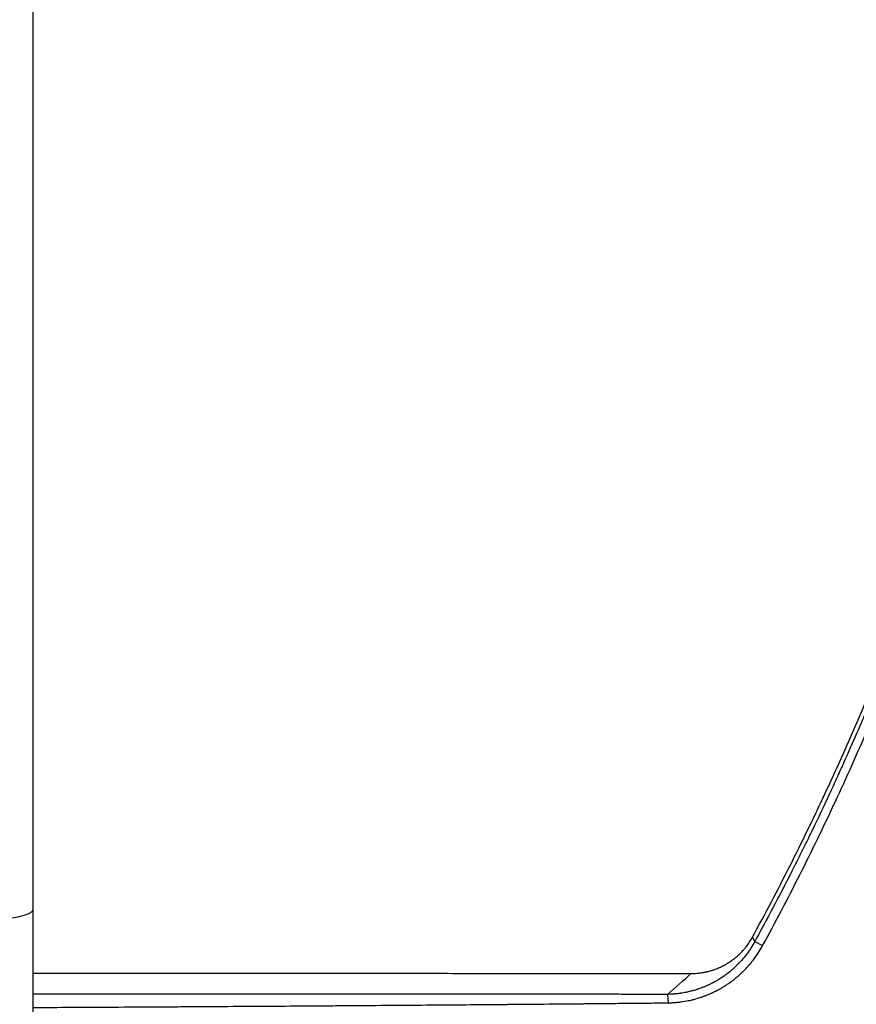
# Model space of a CAD drawing. Units: millimetres. Extents: x -8120 to 4289, y -3944 to 6722.
# Drawn here: x -3082 to -2773, y -1559 to -1196 of the extents above; entities that cross this region are included whole.
import ezdxf

# ---------------------------------------------------------------- set-up
doc = ezdxf.new("R2010")
doc.units = ezdxf.units.MM
doc.header["$LTSCALE"] = 20
doc.layers.add('2d', color=230, linetype='Continuous')

msp = doc.modelspace()

# ---------------------------------------------------------------- linework, layer by layer
at = {"layer": '2d'}
for p, q in [((-3076.89, -1622.99), (-3076.89, -540.99)), ((-2810.78, -1536.02), (-2807.93, -1537.55)), ((-3005.86, -1555.46), (-3005.86, -1555.46)), ((-2988.07, -1555.47), (-2988.07, -1555.47)), ((-2982.07, -1555.47), (-2982.07, -1555.47)), ((-2964.28, -1555.48), (-2964.28, -1555.48)), ((-2842.99, -1555.54), (-2842.82, -1558.66))]:
    msp.add_line(p, q, dxfattribs=at)
msp.add_ellipse((-3101.04, -1524.22), major_axis=(-24.15, 0), ratio=0.176891, start_param=0, end_param=3.141593, dxfattribs=at)
for points, knots in [([(-2811.71, -1534.47), (-2806.95, -1525.75), (-2802.36, -1517.02), (-2795.71, -1503.9), (-2793.54, -1499.52), (-2790.34, -1492.95), (-2788.76, -1489.67), (-2786.94, -1485.83), (-2786.03, -1483.92), (-2785.58, -1482.96), (-2785.39, -1482.55), (-2785.26, -1482.27), (-2785.2, -1482.14), (-2780.98, -1473.12), (-2776.96, -1464.18), (-2771.15, -1450.67), (-2768.3, -1443.89), (-2765.06, -1435.95), (-2763.46, -1431.96), (-2762.67, -1429.97), (-2762.27, -1428.97), (-2762.11, -1428.55), (-2761.99, -1428.26), (-2761.94, -1428.12), (-2754.61, -1409.52), (-2747.95, -1390.91), (-2738.88, -1362.84), (-2736.01, -1353.46), (-2731.93, -1339.36), (-2729.95, -1332.3), (-2727.74, -1324.05), (-2726.66, -1319.93), (-2726.13, -1317.86), (-2725.86, -1316.83), (-2725.73, -1316.32), (-2725.67, -1316.09), (-2725.64, -1315.95), (-2725.62, -1315.87), (-2723.14, -1306.19), (-2720.84, -1296.58), (-2717.64, -1282.17), (-2716.09, -1274.97), (-2714.4, -1266.58), (-2713.58, -1262.39), (-2713.17, -1260.29), (-2713, -1259.39), (-2712.89, -1258.79), (-2712.83, -1258.5), (-2710.94, -1248.54), (-2709.25, -1238.85), (-2706.95, -1224.24), (-2705.85, -1216.92), (-2704.67, -1208.36), (-2704.11, -1204.07), (-2703.87, -1202.23), (-2703.71, -1201.01), (-2703.64, -1200.4), (-2702.32, -1189.95), (-2701.24, -1180.13), (-2699.86, -1165.44), (-2699.23, -1158.1), (-2698.59, -1149.55), (-2698.3, -1145.28), (-2698.16, -1143.14), (-2698.1, -1142.23), (-2698.06, -1141.62), (-2698.04, -1141.32), (-2696.8, -1121.43), (-2696.18, -1101.72), (-2696.18, -1081.91)], [0, 0, 0, 0, 0.0625, 0.0625, 0.09375, 0.09375, 0.109375, 0.117188, 0.121094, 0.123047, 0.124023, 0.124023, 0.125, 0.125, 0.1875, 0.1875, 0.21875, 0.234375, 0.242187, 0.246094, 0.248047, 0.249023, 0.249023, 0.25, 0.25, 0.375, 0.375, 0.4375, 0.4375, 0.46875, 0.484375, 0.492187, 0.496094, 0.498047, 0.499023, 0.499512, 0.499512, 0.5, 0.5, 0.5625, 0.5625, 0.59375, 0.609375, 0.617187, 0.621094, 0.623047, 0.623047, 0.625, 0.625, 0.6875, 0.6875, 0.71875, 0.734375, 0.742187, 0.746094, 0.746094, 0.75, 0.75, 0.8125, 0.8125, 0.84375, 0.859375, 0.867187, 0.871094, 0.873047, 0.873047, 0.875, 0.875, 1, 1, 1, 1]), ([(-2694.87, -1081.91), (-2694.87, -1085.58), (-2694.89, -1089.81), (-2695.02, -1099.4), (-2695.12, -1104.74), (-2695.34, -1112.12), (-2695.39, -1113.63), (-2695.45, -1115.37), (-2695.46, -1115.56), (-2695.47, -1115.8), (-2695.47, -1115.85), (-2695.48, -1115.96), (-2695.48, -1116.11), (-2695.5, -1116.68), (-2695.55, -1118.02), (-2695.6, -1119.23), (-2695.76, -1123.19), (-2695.89, -1126.18), (-2696.31, -1134.55), (-2696.6, -1139.37), (-2696.99, -1145.46), (-2697.12, -1147.31), (-2697.25, -1149.17), (-2697.27, -1149.4), (-2697.28, -1149.62), (-2697.29, -1149.65), (-2697.29, -1149.66), (-2697.29, -1149.68), (-2697.29, -1149.71), (-2697.3, -1149.81), (-2697.31, -1150.06), (-2697.38, -1150.91), (-2697.52, -1152.91), (-2698.04, -1159.69), (-2698.78, -1168.3), (-2699.63, -1176.89), (-2700.04, -1180.87), (-2700.22, -1182.56), (-2700.27, -1183.06), (-2700.29, -1183.25), (-2700.3, -1183.32), (-2700.31, -1183.36), (-2700.32, -1183.46), (-2700.38, -1184.07), (-2700.45, -1184.68), (-2700.99, -1189.58), (-2701.53, -1194.22), (-2702.75, -1204.02), (-2703.43, -1209.19), (-2704.3, -1215.3), (-2704.4, -1216.07), (-2704.52, -1216.85), (-2704.53, -1216.97), (-2704.54, -1217.01), (-2704.55, -1217.09), (-2704.58, -1217.28), (-2704.65, -1217.78), (-2704.89, -1219.46), (-2705.48, -1223.44), (-2706.8, -1232), (-2708.21, -1240.54), (-2709.39, -1247.24), (-2709.74, -1249.22), (-2709.89, -1250.05), (-2709.94, -1250.3), (-2709.96, -1250.41), (-2709.96, -1250.43), (-2709.97, -1250.45), (-2709.97, -1250.46), (-2709.97, -1250.46), (-2709.97, -1250.48), (-2710, -1250.63), (-2710.03, -1250.78), (-2710.25, -1252.03), (-2710.51, -1253.45), (-2711.48, -1258.63), (-2712.36, -1263.31), (-2714.15, -1272.15), (-2714.82, -1275.4), (-2715.76, -1279.84), (-2716.05, -1281.2), (-2716.38, -1282.72), (-2716.52, -1283.37), (-2716.56, -1283.55), (-2716.58, -1283.64), (-2716.59, -1283.67), (-2716.6, -1283.72), (-2716.65, -1283.96), (-2717.06, -1285.86), (-2717.46, -1287.66), (-2719.21, -1295.43), (-2720.48, -1300.81), (-2722.14, -1307.65), (-2722.65, -1309.73), (-2723.35, -1312.53), (-2723.57, -1313.42), (-2723.89, -1314.67), (-2724.04, -1315.27), (-2724.22, -1315.95), (-2724.3, -1316.27), (-2724.34, -1316.44), (-2724.36, -1316.52), (-2724.37, -1316.56), (-2724.38, -1316.58), (-2724.38, -1316.58), (-2724.38, -1316.59), (-2724.38, -1316.59), (-2729.29, -1335.78), (-2734.78, -1354.75), (-2743.88, -1382.91), (-2747.07, -1392.25), (-2750.8, -1402.65), (-2751.42, -1404.38), (-2752.08, -1406.18), (-2752.33, -1406.87), (-2752.37, -1406.98), (-2752.38, -1407.02), (-2752.38, -1407.03), (-2752.39, -1407.05), (-2752.41, -1407.09), (-2752.49, -1407.32), (-2752.71, -1407.93), (-2754.05, -1411.57), (-2755.26, -1414.8), (-2758.33, -1422.91), (-2760.17, -1427.63), (-2762.59, -1433.71), (-2763.33, -1435.56), (-2764.36, -1438.1), (-2764.69, -1438.91), (-2765.04, -1439.77), (-2765.09, -1439.91), (-2765.15, -1440.05), (-2765.18, -1440.11), (-2765.18, -1440.12), (-2765.18, -1440.12), (-2765.18, -1440.13), (-2765.19, -1440.15), (-2765.23, -1440.24), (-2765.29, -1440.38), (-2765.54, -1441), (-2766.31, -1442.89), (-2768.59, -1448.37), (-2770.88, -1453.79), (-2773.59, -1460.07), (-2775.15, -1463.64), (-2777.38, -1468.64), (-2777.84, -1469.67), (-2778.55, -1471.25), (-2778.82, -1471.85), (-2779.11, -1472.49), (-2779.16, -1472.6), (-2779.18, -1472.64), (-2779.18, -1472.65), (-2779.18, -1472.66), (-2779.19, -1472.67), (-2779.22, -1472.73), (-2779.3, -1472.9), (-2779.77, -1473.96), (-2780.24, -1474.99), (-2781.53, -1477.81), (-2782.44, -1479.79), (-2785.34, -1486), (-2787.48, -1490.52), (-2791.04, -1497.86), (-2792.28, -1500.4), (-2793.75, -1503.36), (-2794, -1503.85), (-2794.25, -1504.35), (-2794.35, -1504.56), (-2794.37, -1504.6), (-2794.42, -1504.69), (-2794.48, -1504.82), (-2794.9, -1505.66), (-2796, -1507.85), (-2797.02, -1509.87), (-2800.36, -1516.44), (-2802.8, -1521.12), (-2807.18, -1529.39), (-2809.12, -1532.98), (-2810.78, -1536.02)], [0, 0, 0, 0, 0.03125, 0.03125, 0.0625, 0.0625, 0.070313, 0.070313, 0.071289, 0.071289, 0.071533, 0.071533, 0.071777, 0.072266, 0.074219, 0.078125, 0.078125, 0.09375, 0.09375, 0.125, 0.125, 0.140625, 0.140625, 0.142578, 0.142822, 0.142822, 0.142883, 0.142883, 0.142944, 0.143066, 0.143555, 0.144531, 0.148438, 0.15625, 0.1875, 0.203125, 0.210938, 0.212891, 0.213867, 0.214111, 0.214111, 0.214355, 0.214355, 0.214844, 0.21875, 0.21875, 0.25, 0.25, 0.28125, 0.28125, 0.285156, 0.285645, 0.285645, 0.285889, 0.285889, 0.286133, 0.287109, 0.289063, 0.296875, 0.3125, 0.34375, 0.351563, 0.355469, 0.356445, 0.356934, 0.357056, 0.357117, 0.357117, 0.357147, 0.357147, 0.357178, 0.357422, 0.359375, 0.359375, 0.375, 0.375, 0.40625, 0.40625, 0.421875, 0.421875, 0.425781, 0.427734, 0.428223, 0.428467, 0.428467, 0.428589, 0.428589, 0.428711, 0.429688, 0.4375, 0.4375, 0.46875, 0.46875, 0.484375, 0.484375, 0.492188, 0.492188, 0.496094, 0.498047, 0.499023, 0.499512, 0.499756, 0.499878, 0.499939, 0.499969, 0.499969, 0.5, 0.5, 0.625, 0.625, 0.6875, 0.6875, 0.695313, 0.699219, 0.699707, 0.699951, 0.699951, 0.700012, 0.700012, 0.700073, 0.700195, 0.701172, 0.703125, 0.71875, 0.71875, 0.75, 0.75, 0.765625, 0.765625, 0.773438, 0.773438, 0.774414, 0.774902, 0.774902, 0.775024, 0.775024, 0.775146, 0.775391, 0.777344, 0.78125, 0.78125, 0.796875, 0.8125, 0.828125, 0.828125, 0.84375, 0.84375, 0.847656, 0.847656, 0.849609, 0.849854, 0.849976, 0.849976, 0.850006, 0.850006, 0.850037, 0.850098, 0.850586, 0.851563, 0.859375, 0.859375, 0.875, 0.875, 0.90625, 0.90625, 0.921875, 0.921875, 0.923828, 0.924805, 0.924805, 0.925049, 0.925049, 0.925293, 0.925781, 0.929688, 0.9375, 0.9375, 0.96875, 0.96875, 1, 1, 1, 1]), ([(-2807.93, -1537.55), (-2803.25, -1528.95), (-2798.68, -1520.25), (-2792, -1507.02), (-2788.7, -1500.37), (-2784.93, -1492.53), (-2783.06, -1488.59), (-2782.14, -1486.62), (-2781.67, -1485.63), (-2781.44, -1485.14), (-2781.35, -1484.93), (-2781.28, -1484.79), (-2781.25, -1484.72), (-2776.93, -1475.47), (-2772.85, -1466.34), (-2767.02, -1452.73), (-2765.12, -1448.2), (-2762.34, -1441.44), (-2760.97, -1438.06), (-2759.4, -1434.13), (-2758.62, -1432.17), (-2758.24, -1431.18), (-2758.04, -1430.69), (-2757.96, -1430.48), (-2757.91, -1430.34), (-2757.88, -1430.28), (-2756.05, -1425.62), (-2754.28, -1421.01), (-2751.68, -1414.07), (-2750.39, -1410.58), (-2748.9, -1406.5), (-2748.17, -1404.45), (-2747.8, -1403.43), (-2747.61, -1402.92), (-2747.54, -1402.7), (-2747.48, -1402.55), (-2747.46, -1402.48), (-2745.72, -1397.62), (-2744.07, -1392.88), (-2741.68, -1385.84), (-2740.9, -1383.5), (-2739.75, -1380.02), (-2739.18, -1378.29), (-2738.52, -1376.27), (-2738.19, -1375.27), (-2738.03, -1374.76), (-2737.95, -1374.51), (-2737.92, -1374.4), (-2737.89, -1374.33), (-2737.88, -1374.3), (-2734.81, -1364.77), (-2731.91, -1355.27), (-2727.8, -1341.02), (-2725.81, -1333.89), (-2723.59, -1325.57), (-2722.5, -1321.4), (-2722.04, -1319.62), (-2721.73, -1318.43), (-2721.58, -1317.83), (-2719.01, -1307.76), (-2716.73, -1298.19), (-2713.51, -1283.69), (-2711.95, -1276.41), (-2710.23, -1267.86), (-2709.39, -1263.57), (-2708.97, -1261.42), (-2708.77, -1260.35), (-2708.68, -1259.88), (-2708.62, -1259.58), (-2708.59, -1259.42), (-2706.68, -1249.33), (-2704.97, -1239.46), (-2702.67, -1224.76), (-2701.94, -1219.89), (-2700.92, -1212.6), (-2700.42, -1208.96), (-2699.86, -1204.73), (-2699.63, -1202.91), (-2699.48, -1201.71), (-2699.4, -1201.11), (-2698.11, -1190.82), (-2697.04, -1181.06), (-2695.65, -1166.28), (-2695.01, -1158.85), (-2694.36, -1150.13), (-2694.06, -1145.76), (-2693.91, -1143.57), (-2693.84, -1142.47), (-2693.81, -1142), (-2693.79, -1141.69), (-2693.78, -1141.53), (-2693.46, -1136.41), (-2693.06, -1128.97), (-2692.69, -1120.32), (-2692.53, -1116), (-2692.45, -1113.84), (-2692.42, -1112.76), (-2692.4, -1112.3), (-2692.4, -1111.99), (-2692.39, -1111.84), (-2692.31, -1109.19), (-2692.21, -1105.46), (-2692.11, -1101.13), (-2692.07, -1098.96), (-2692.06, -1097.88), (-2692.05, -1097.34), (-2692.04, -1097.11), (-2692.04, -1096.96), (-2692.04, -1096.88), (-2692.02, -1095.54), (-2691.99, -1093.66), (-2691.97, -1091.5), (-2691.96, -1090.43), (-2691.96, -1089.89), (-2691.95, -1089.62), (-2691.95, -1089.49), (-2691.95, -1089.42), (-2691.95, -1089.39), (-2691.95, -1089.38), (-2691.95, -1089.37), (-2691.95, -1089.36), (-2691.93, -1086.17), (-2691.92, -1083.69), (-2691.92, -1081.91)], [0, 0, 0, 0, 0.0625, 0.0625, 0.09375, 0.109375, 0.117188, 0.121094, 0.123047, 0.124023, 0.124512, 0.124512, 0.125, 0.125, 0.1875, 0.1875, 0.21875, 0.21875, 0.234375, 0.242188, 0.246094, 0.248047, 0.249023, 0.249512, 0.249512, 0.25, 0.25, 0.28125, 0.28125, 0.296875, 0.304688, 0.308594, 0.310547, 0.311523, 0.312012, 0.312012, 0.3125, 0.3125, 0.34375, 0.34375, 0.359375, 0.359375, 0.367188, 0.371094, 0.373047, 0.374023, 0.374512, 0.374756, 0.374756, 0.375, 0.375, 0.4375, 0.4375, 0.46875, 0.484375, 0.492188, 0.496094, 0.496094, 0.5, 0.5, 0.5625, 0.5625, 0.59375, 0.609375, 0.617188, 0.621094, 0.623047, 0.624023, 0.624023, 0.625, 0.625, 0.6875, 0.6875, 0.71875, 0.71875, 0.734375, 0.742188, 0.746094, 0.746094, 0.75, 0.75, 0.8125, 0.8125, 0.84375, 0.859375, 0.867188, 0.871094, 0.873047, 0.874023, 0.874023, 0.875, 0.875, 0.90625, 0.921875, 0.929688, 0.933594, 0.935547, 0.936523, 0.936523, 0.9375, 0.9375, 0.953125, 0.960938, 0.964844, 0.966797, 0.967773, 0.968262, 0.968262, 0.96875, 0.96875, 0.976563, 0.980469, 0.982422, 0.983398, 0.983887, 0.984131, 0.984253, 0.984314, 0.984344, 0.984344, 0.984375, 0.984375, 1, 1, 1, 1]), ([(-2834.25, -1547.84), (-2833.26, -1547.84), (-2832.27, -1547.79), (-2830.8, -1547.62), (-2830.07, -1547.51), (-2829.21, -1547.35), (-2828.79, -1547.26), (-2828.58, -1547.21), (-2828.47, -1547.19), (-2828.42, -1547.17), (-2828.39, -1547.17), (-2828.38, -1547.16), (-2827.85, -1547.04), (-2827.09, -1546.84), (-2826.23, -1546.56), (-2825.8, -1546.42), (-2825.58, -1546.34), (-2825.49, -1546.31), (-2825.43, -1546.28), (-2825.4, -1546.27), (-2824.86, -1546.08), (-2824.11, -1545.77), (-2823.24, -1545.37), (-2822.81, -1545.16), (-2822.6, -1545.05), (-2822.49, -1544.99), (-2822.44, -1544.97), (-2822.41, -1544.95), (-2822.4, -1544.95), (-2821.87, -1544.67), (-2821.11, -1544.24), (-2820.25, -1543.7), (-2819.83, -1543.41), (-2819.62, -1543.27), (-2819.52, -1543.2), (-2819.47, -1543.16), (-2819.44, -1543.14), (-2819.43, -1543.13), (-2818.91, -1542.77), (-2818.18, -1542.21), (-2817.36, -1541.51), (-2816.96, -1541.15), (-2816.76, -1540.97), (-2816.66, -1540.88), (-2816.62, -1540.84), (-2816.59, -1540.81), (-2816.58, -1540.8), (-2816.09, -1540.33), (-2815.41, -1539.63), (-2814.66, -1538.77), (-2814.3, -1538.33), (-2814.12, -1538.11), (-2814.05, -1538.01), (-2814, -1537.95), (-2813.97, -1537.92), (-2813.11, -1536.8), (-2812.37, -1535.67), (-2811.71, -1534.47)], [0, 0, 0, 0, 0.125, 0.125, 0.1875, 0.21875, 0.234375, 0.242188, 0.246094, 0.248047, 0.248047, 0.25, 0.25, 0.3125, 0.34375, 0.359375, 0.367188, 0.371094, 0.371094, 0.375, 0.375, 0.4375, 0.46875, 0.484375, 0.492188, 0.496094, 0.498047, 0.498047, 0.5, 0.5, 0.5625, 0.59375, 0.609375, 0.617188, 0.621094, 0.623047, 0.623047, 0.625, 0.625, 0.6875, 0.71875, 0.734375, 0.742188, 0.746094, 0.748047, 0.748047, 0.75, 0.75, 0.8125, 0.84375, 0.859375, 0.867188, 0.871094, 0.871094, 0.875, 0.875, 1, 1, 1, 1]), ([(-2810.78, -1536.02), (-2811.24, -1536.86), (-2811.73, -1537.69), (-2812.52, -1538.91), (-2812.8, -1539.32), (-2813.22, -1539.92), (-2813.43, -1540.21), (-2813.69, -1540.56), (-2813.82, -1540.73), (-2813.89, -1540.82), (-2813.91, -1540.85), (-2813.93, -1540.88), (-2813.94, -1540.89), (-2814.49, -1541.61), (-2815.07, -1542.31), (-2816, -1543.36), (-2816.32, -1543.71), (-2816.82, -1544.22), (-2816.99, -1544.39), (-2817.24, -1544.65), (-2817.37, -1544.78), (-2817.52, -1544.92), (-2817.59, -1544.99), (-2817.63, -1545.03), (-2817.65, -1545.05), (-2818.04, -1545.42), (-2818.37, -1545.73), (-2818.71, -1546.04), (-2818.75, -1546.07), (-2818.82, -1546.14), (-2818.87, -1546.17), (-2818.99, -1546.28), (-2819.24, -1546.5), (-2819.57, -1546.78), (-2819.83, -1547), (-2820.01, -1547.14), (-2820.09, -1547.21), (-2820.26, -1547.34), (-2820.38, -1547.44), (-2820.51, -1547.55), (-2820.6, -1547.61), (-2820.64, -1547.65), (-2820.89, -1547.84), (-2821.08, -1547.99), (-2821.34, -1548.18), (-2821.42, -1548.24), (-2821.54, -1548.32), (-2821.59, -1548.36), (-2821.66, -1548.41), (-2821.68, -1548.43), (-2821.7, -1548.44), (-2821.71, -1548.45), (-2821.84, -1548.55), (-2821.99, -1548.65), (-2822.25, -1548.84), (-2822.35, -1548.9), (-2822.5, -1549), (-2822.57, -1549.06), (-2822.67, -1549.12), (-2822.72, -1549.15), (-2822.74, -1549.17), (-2822.75, -1549.18), (-2822.76, -1549.18), (-2822.95, -1549.31), (-2823.13, -1549.43), (-2823.39, -1549.6), (-2823.52, -1549.68), (-2823.67, -1549.78), (-2823.74, -1549.82), (-2823.78, -1549.84), (-2823.8, -1549.86), (-2824, -1549.98), (-2824.18, -1550.09), (-2824.45, -1550.25), (-2824.58, -1550.33), (-2824.71, -1550.41), (-2824.8, -1550.46), (-2824.84, -1550.48), (-2825.06, -1550.61), (-2825.33, -1550.76), (-2825.59, -1550.91), (-2825.77, -1551.01), (-2825.86, -1551.06), (-2825.99, -1551.13), (-2826.06, -1551.16), (-2826.13, -1551.2), (-2826.17, -1551.22), (-2826.19, -1551.23), (-2826.2, -1551.24), (-2826.21, -1551.24), (-2826.21, -1551.24), (-2826.21, -1551.24), (-2826.22, -1551.25), (-2826.25, -1551.26), (-2826.31, -1551.3), (-2826.35, -1551.32), (-2826.41, -1551.35), (-2826.44, -1551.36), (-2826.46, -1551.37), (-2826.47, -1551.37), (-2826.47, -1551.38), (-2826.47, -1551.38), (-2826.65, -1551.47), (-2826.83, -1551.56), (-2827.18, -1551.74), (-2827.45, -1551.87), (-2827.76, -1552.01), (-2827.91, -1552.08), (-2827.98, -1552.12), (-2828.03, -1552.14), (-2828.05, -1552.15), (-2828.4, -1552.31), (-2828.74, -1552.46), (-2829.28, -1552.69), (-2829.55, -1552.8), (-2829.88, -1552.93), (-2830.05, -1552.99), (-2830.13, -1553.03), (-2830.17, -1553.04), (-2830.19, -1553.05), (-2830.2, -1553.06), (-2830.21, -1553.06), (-2830.51, -1553.17), (-2830.83, -1553.29), (-2831.37, -1553.48), (-2831.56, -1553.55), (-2831.85, -1553.64), (-2832, -1553.69), (-2832.18, -1553.75), (-2832.28, -1553.78), (-2832.32, -1553.8), (-2832.34, -1553.8), (-2832.35, -1553.81), (-2832.36, -1553.81), (-2832.36, -1553.81), (-2833.02, -1554.02), (-2833.53, -1554.16), (-2834.06, -1554.3), (-2834.2, -1554.34), (-2834.36, -1554.38), (-2834.4, -1554.39), (-2834.45, -1554.4), (-2834.47, -1554.41), (-2834.49, -1554.41), (-2834.5, -1554.41), (-2834.5, -1554.41), (-2834.5, -1554.41), (-2834.51, -1554.41), (-2834.5, -1554.41), (-2834.77, -1554.48), (-2835.08, -1554.56), (-2835.62, -1554.68), (-2835.81, -1554.72), (-2836.11, -1554.78), (-2836.27, -1554.81), (-2836.46, -1554.85), (-2836.55, -1554.87), (-2836.6, -1554.88), (-2836.62, -1554.88), (-2836.64, -1554.89), (-2836.65, -1554.89), (-2836.99, -1554.95), (-2837.33, -1555.01), (-2837.87, -1555.1), (-2838.14, -1555.14), (-2838.46, -1555.19), (-2838.62, -1555.21), (-2838.7, -1555.22), (-2838.74, -1555.22), (-2838.76, -1555.23), (-2838.77, -1555.23), (-2838.78, -1555.23), (-2839.09, -1555.27), (-2839.42, -1555.31), (-2839.95, -1555.36), (-2840.13, -1555.38), (-2840.41, -1555.41), (-2840.55, -1555.42), (-2840.73, -1555.43), (-2840.81, -1555.44), (-2840.86, -1555.44), (-2840.87, -1555.44), (-2840.89, -1555.44), (-2840.89, -1555.44), (-2841.04, -1555.45), (-2841.2, -1555.47), (-2841.47, -1555.48), (-2841.6, -1555.49), (-2841.77, -1555.5), (-2841.86, -1555.5), (-2841.9, -1555.5), (-2841.93, -1555.5), (-2841.94, -1555.5), (-2841.94, -1555.5), (-2841.95, -1555.5), (-2841.95, -1555.5), (-2842.64, -1555.54), (-2842.99, -1555.54), (-2842.99, -1555.54)], [0, 0, 0, 0, 0.0625, 0.0625, 0.09375, 0.09375, 0.109375, 0.117188, 0.121094, 0.123047, 0.124023, 0.124023, 0.125, 0.125, 0.1875, 0.1875, 0.21875, 0.21875, 0.234375, 0.234375, 0.242188, 0.246094, 0.248047, 0.248047, 0.25, 0.25, 0.28125, 0.28125, 0.285156, 0.285156, 0.289063, 0.289063, 0.296875, 0.3125, 0.320313, 0.320313, 0.328125, 0.328125, 0.335938, 0.339844, 0.339844, 0.34375, 0.34375, 0.359375, 0.359375, 0.367188, 0.367188, 0.371094, 0.373047, 0.374023, 0.374023, 0.375, 0.375, 0.390625, 0.390625, 0.398438, 0.398438, 0.402344, 0.404297, 0.405273, 0.405762, 0.405762, 0.40625, 0.40625, 0.421875, 0.421875, 0.429688, 0.433594, 0.435547, 0.435547, 0.4375, 0.4375, 0.453125, 0.453125, 0.460938, 0.464844, 0.464844, 0.46875, 0.46875, 0.484375, 0.492188, 0.492188, 0.5, 0.5, 0.503906, 0.505859, 0.506836, 0.507324, 0.507568, 0.50769, 0.50769, 0.507813, 0.507813, 0.511719, 0.511719, 0.513672, 0.514648, 0.515137, 0.515381, 0.515503, 0.515503, 0.515625, 0.515625, 0.53125, 0.53125, 0.546875, 0.554688, 0.558594, 0.560547, 0.560547, 0.5625, 0.5625, 0.59375, 0.59375, 0.609375, 0.617188, 0.621094, 0.623047, 0.624023, 0.624512, 0.624512, 0.625, 0.625, 0.65625, 0.65625, 0.671875, 0.671875, 0.679688, 0.683594, 0.685547, 0.686523, 0.687012, 0.687256, 0.687256, 0.6875, 0.6875, 0.71875, 0.71875, 0.734375, 0.734375, 0.742188, 0.742188, 0.746094, 0.748047, 0.749023, 0.749512, 0.749756, 0.749756, 0.75, 0.75, 0.78125, 0.78125, 0.796875, 0.796875, 0.804688, 0.808594, 0.810547, 0.811523, 0.812012, 0.812012, 0.8125, 0.8125, 0.84375, 0.84375, 0.859375, 0.867188, 0.871094, 0.873047, 0.874023, 0.874512, 0.874512, 0.875, 0.875, 0.90625, 0.90625, 0.921875, 0.921875, 0.929688, 0.933594, 0.935547, 0.936523, 0.937012, 0.937012, 0.9375, 0.9375, 0.953125, 0.953125, 0.960938, 0.964844, 0.966797, 0.967773, 0.968262, 0.968506, 0.968628, 0.968628, 0.96875, 0.96875, 1, 1, 1, 1]), ([(-2842.82, -1558.66), (-2842.82, -1558.66), (-2842.72, -1558.66), (-2842.43, -1558.65), (-2842.31, -1558.65), (-2842.09, -1558.64), (-2842.01, -1558.64), (-2841.88, -1558.64), (-2841.81, -1558.63), (-2841.73, -1558.63), (-2841.69, -1558.63), (-2841.67, -1558.63), (-2841.66, -1558.63), (-2841.65, -1558.63), (-2841.65, -1558.63), (-2841.4, -1558.62), (-2841.17, -1558.6), (-2840.88, -1558.59), (-2840.79, -1558.58), (-2840.66, -1558.57), (-2840.6, -1558.57), (-2840.53, -1558.56), (-2840.5, -1558.56), (-2840.48, -1558.56), (-2840.48, -1558.56), (-2840.47, -1558.56), (-2840.47, -1558.56), (-2840.01, -1558.52), (-2839.58, -1558.48), (-2838.99, -1558.42), (-2838.8, -1558.4), (-2838.52, -1558.37), (-2838.39, -1558.35), (-2838.24, -1558.33), (-2838.17, -1558.32), (-2838.13, -1558.32), (-2838.11, -1558.31), (-2838.1, -1558.31), (-2838.1, -1558.31), (-2838.1, -1558.31), (-2837.11, -1558.18), (-2836.21, -1558.02), (-2835.02, -1557.78), (-2834.64, -1557.7), (-2834.12, -1557.58), (-2833.95, -1557.54), (-2833.7, -1557.48), (-2833.62, -1557.46), (-2833.5, -1557.43), (-2833.44, -1557.41), (-2833.38, -1557.39), (-2833.34, -1557.38), (-2833.33, -1557.38), (-2833.32, -1557.38), (-2833.32, -1557.38), (-2833.32, -1557.38), (-2832.36, -1557.13), (-2831.49, -1556.87), (-2830.3, -1556.48), (-2829.93, -1556.34), (-2829.4, -1556.15), (-2829.14, -1556.05), (-2828.85, -1555.94), (-2828.71, -1555.89), (-2828.64, -1555.86), (-2828.6, -1555.84), (-2828.59, -1555.84), (-2828.58, -1555.83), (-2828.57, -1555.83), (-2828.15, -1555.67), (-2827.75, -1555.5), (-2827.16, -1555.24), (-2826.87, -1555.12), (-2826.54, -1554.96), (-2826.38, -1554.89), (-2826.3, -1554.85), (-2826.26, -1554.83), (-2826.24, -1554.82), (-2826.23, -1554.82), (-2826.01, -1554.71), (-2825.71, -1554.57), (-2825.37, -1554.4), (-2825.21, -1554.32), (-2825.13, -1554.28), (-2825.09, -1554.26), (-2825.07, -1554.25), (-2825.06, -1554.24), (-2825.05, -1554.24), (-2825.05, -1554.24), (-2824.99, -1554.21), (-2824.91, -1554.17), (-2824.76, -1554.09), (-2824.71, -1554.06), (-2824.62, -1554.02), (-2824.58, -1553.99), (-2824.52, -1553.96), (-2824.49, -1553.95), (-2824.48, -1553.94), (-2824.47, -1553.94), (-2824.47, -1553.93), (-2824.37, -1553.88), (-2824.27, -1553.83), (-2824.12, -1553.75), (-2824.05, -1553.71), (-2823.97, -1553.66), (-2823.92, -1553.64), (-2823.91, -1553.63), (-2823.89, -1553.62), (-2823.89, -1553.62), (-2823.73, -1553.53), (-2823.56, -1553.44), (-2823.27, -1553.27), (-2823.17, -1553.21), (-2823.01, -1553.12), (-2822.92, -1553.07), (-2822.82, -1553.01), (-2822.77, -1552.98), (-2822.75, -1552.97), (-2822.73, -1552.96), (-2822.73, -1552.95), (-2822.53, -1552.83), (-2822.24, -1552.66), (-2821.9, -1552.45), (-2821.74, -1552.34), (-2821.65, -1552.29), (-2821.62, -1552.27), (-2821.59, -1552.25), (-2821.58, -1552.24), (-2821.15, -1551.97), (-2820.76, -1551.7), (-2820.19, -1551.31), (-2820.01, -1551.18), (-2819.75, -1550.99), (-2819.66, -1550.93), (-2819.53, -1550.83), (-2819.47, -1550.79), (-2819.39, -1550.73), (-2819.36, -1550.71), (-2819.34, -1550.69), (-2819.33, -1550.69), (-2818.94, -1550.39), (-2818.56, -1550.1), (-2818.02, -1549.67), (-2817.75, -1549.45), (-2817.44, -1549.19), (-2817.31, -1549.08), (-2817.23, -1549.01), (-2817.19, -1548.98), (-2816.79, -1548.64), (-2816.44, -1548.33), (-2815.92, -1547.84), (-2815.74, -1547.68), (-2815.48, -1547.43), (-2815.39, -1547.35), (-2815.26, -1547.22), (-2815.22, -1547.18), (-2815.13, -1547.09), (-2815.09, -1547.05), (-2814.69, -1546.65), (-2814.34, -1546.3), (-2813.84, -1545.77), (-2813.68, -1545.59), (-2813.44, -1545.32), (-2813.36, -1545.24), (-2813.24, -1545.1), (-2813.18, -1545.04), (-2813.12, -1544.97), (-2813.08, -1544.93), (-2813.06, -1544.91), (-2812.72, -1544.51), (-2812.24, -1543.95), (-2811.71, -1543.28), (-2811.45, -1542.94), (-2811.32, -1542.77), (-2811.26, -1542.7), (-2811.22, -1542.65), (-2811.21, -1542.63), (-2809.97, -1540.98), (-2808.88, -1539.3), (-2807.93, -1537.55)], [0, 0, 0, 0, 0.015625, 0.015625, 0.023438, 0.023438, 0.027344, 0.027344, 0.029297, 0.030273, 0.030762, 0.031006, 0.031128, 0.031128, 0.03125, 0.03125, 0.046875, 0.046875, 0.054688, 0.054688, 0.058594, 0.060547, 0.061523, 0.062012, 0.062256, 0.062256, 0.0625, 0.0625, 0.09375, 0.09375, 0.109375, 0.109375, 0.117188, 0.121094, 0.123047, 0.124023, 0.124512, 0.124756, 0.124756, 0.125, 0.125, 0.1875, 0.1875, 0.21875, 0.21875, 0.234375, 0.234375, 0.242188, 0.242188, 0.246094, 0.248047, 0.249023, 0.249512, 0.249756, 0.249756, 0.25, 0.25, 0.3125, 0.3125, 0.34375, 0.34375, 0.359375, 0.367188, 0.371094, 0.373047, 0.374023, 0.374512, 0.374512, 0.375, 0.375, 0.40625, 0.40625, 0.421875, 0.429688, 0.433594, 0.435547, 0.436523, 0.436523, 0.4375, 0.4375, 0.453125, 0.460938, 0.464844, 0.466797, 0.467773, 0.468262, 0.468506, 0.468506, 0.46875, 0.46875, 0.476563, 0.476563, 0.480469, 0.480469, 0.482422, 0.483398, 0.483887, 0.484131, 0.484131, 0.484375, 0.484375, 0.492188, 0.492188, 0.496094, 0.498047, 0.499023, 0.499512, 0.499512, 0.5, 0.5, 0.515625, 0.515625, 0.523438, 0.523438, 0.527344, 0.529297, 0.530273, 0.530762, 0.530762, 0.53125, 0.53125, 0.546875, 0.554688, 0.558594, 0.560547, 0.561523, 0.561523, 0.5625, 0.5625, 0.59375, 0.59375, 0.609375, 0.609375, 0.617188, 0.617188, 0.621094, 0.623047, 0.624023, 0.624023, 0.625, 0.625, 0.65625, 0.65625, 0.671875, 0.679688, 0.683594, 0.683594, 0.6875, 0.6875, 0.71875, 0.71875, 0.734375, 0.734375, 0.742188, 0.742188, 0.746094, 0.746094, 0.75, 0.75, 0.78125, 0.78125, 0.796875, 0.796875, 0.804688, 0.804688, 0.808594, 0.810547, 0.810547, 0.8125, 0.8125, 0.84375, 0.859375, 0.867188, 0.871094, 0.873047, 0.873047, 0.875, 0.875, 1, 1, 1, 1]), ([(-3076.89, -1547.73), (-3069.4, -1547.73), (-3061.87, -1547.74), (-3048.63, -1547.74), (-3042.95, -1547.74), (-3034.4, -1547.74), (-3030.12, -1547.75), (-3025.12, -1547.75), (-3022.61, -1547.75), (-3021.36, -1547.75), (-3020.73, -1547.75), (-3020.42, -1547.75), (-3020.26, -1547.75), (-3020.19, -1547.75), (-3020.15, -1547.75), (-3020.13, -1547.75), (-3009.37, -1547.75), (-2998.57, -1547.76), (-2982.29, -1547.76), (-2976.85, -1547.77), (-2968.67, -1547.77), (-2964.58, -1547.77), (-2959.8, -1547.77), (-2957.41, -1547.77), (-2956.21, -1547.77), (-2955.61, -1547.77), (-2955.31, -1547.77), (-2955.16, -1547.77), (-2955.1, -1547.77), (-2955.06, -1547.77), (-2955.03, -1547.77), (-2944.74, -1547.78), (-2934.42, -1547.78), (-2918.9, -1547.79), (-2913.72, -1547.79), (-2905.95, -1547.8), (-2902.06, -1547.8), (-2897.52, -1547.8), (-2895.25, -1547.8), (-2894.11, -1547.8), (-2893.55, -1547.8), (-2893.26, -1547.8), (-2893.12, -1547.8), (-2893.06, -1547.8), (-2893.02, -1547.8), (-2893, -1547.8), (-2873.42, -1547.82), (-2853.8, -1547.83), (-2834.25, -1547.84)], [0.0414792, 0.0414792, 0.0414792, 0.0414792, 0.125, 0.125, 0.1875, 0.1875, 0.21875, 0.234375, 0.2421875, 0.2460938, 0.2480469, 0.2490234, 0.2495117, 0.2497559, 0.2497559, 0.25, 0.25, 0.375, 0.375, 0.4375, 0.4375, 0.46875, 0.484375, 0.4921875, 0.4960938, 0.4980469, 0.4990234, 0.4995117, 0.4997559, 0.4997559, 0.5, 0.5, 0.625, 0.625, 0.6875, 0.6875, 0.71875, 0.734375, 0.7421875, 0.7460938, 0.7480469, 0.7490234, 0.7495117, 0.7497559, 0.7497559, 0.75, 0.75, 1, 1, 1, 1]), ([(-2842.99, -1555.54), (-2844.02, -1555.54), (-2845.71, -1555.54), (-2849.26, -1555.53), (-2850.62, -1555.53), (-2852.91, -1555.53), (-2853.71, -1555.53), (-2854.98, -1555.53), (-2855.64, -1555.53), (-2856.43, -1555.53), (-2856.83, -1555.53), (-2857.03, -1555.53), (-2857.13, -1555.53), (-2857.18, -1555.53), (-2857.21, -1555.53), (-2857.22, -1555.53), (-2857.23, -1555.53), (-2857.23, -1555.53), (-2859.62, -1555.53), (-2863.22, -1555.52), (-2867.44, -1555.52), (-2869.57, -1555.52), (-2870.63, -1555.52), (-2871.16, -1555.52), (-2871.39, -1555.52), (-2871.54, -1555.52), (-2871.62, -1555.52), (-2876.49, -1555.52), (-2881.35, -1555.51), (-2888.74, -1555.51), (-2892.46, -1555.51), (-2896.84, -1555.51), (-2899.04, -1555.5), (-2900.15, -1555.5), (-2900.7, -1555.5), (-2900.98, -1555.5), (-2901.11, -1555.5), (-2901.17, -1555.5), (-2901.21, -1555.5), (-2901.23, -1555.5), (-2910.78, -1555.5), (-2920.66, -1555.49), (-2936.03, -1555.49), (-2941.25, -1555.48), (-2949.22, -1555.48), (-2953.24, -1555.48), (-2957.99, -1555.48), (-2960.38, -1555.48), (-2961.58, -1555.48), (-2962.19, -1555.48), (-2962.49, -1555.48), (-2962.64, -1555.48), (-2962.7, -1555.48), (-2962.74, -1555.48), (-2962.77, -1555.48), (-2973.22, -1555.47), (-2983.81, -1555.47), (-2999.95, -1555.46), (-3008.08, -1555.46), (-3017.68, -1555.46), (-3022.5, -1555.46), (-3024.92, -1555.45), (-3026.13, -1555.45), (-3026.73, -1555.45), (-3027.04, -1555.45), (-3027.19, -1555.45), (-3027.25, -1555.45), (-3027.3, -1555.45), (-3027.32, -1555.45), (-3043.01, -1555.45), (-3059.52, -1555.44), (-3076.89, -1555.44)], [0, 0, 0, 0, 0.03125, 0.03125, 0.046875, 0.046875, 0.0546875, 0.0546875, 0.0585937, 0.0605469, 0.0615234, 0.0620117, 0.0622559, 0.0623779, 0.062439, 0.0624695, 0.0624695, 0.0625, 0.0625, 0.09375, 0.109375, 0.1171875, 0.1210937, 0.1230469, 0.1240234, 0.1240234, 0.125, 0.125, 0.1875, 0.1875, 0.21875, 0.234375, 0.2421875, 0.2460937, 0.2480469, 0.2490234, 0.2495117, 0.2497559, 0.2497559, 0.25, 0.25, 0.375, 0.375, 0.4375, 0.4375, 0.46875, 0.484375, 0.4921875, 0.4960937, 0.4980469, 0.4990234, 0.4995117, 0.4997559, 0.4997559, 0.5, 0.5, 0.625, 0.625, 0.6875, 0.71875, 0.734375, 0.7421875, 0.7460938, 0.7480469, 0.7490234, 0.7495117, 0.7497559, 0.7497559, 0.75, 0.75, 0.9371359, 0.9371359, 0.9371359, 0.9371359]), ([(-3076.89, -1560.37), (-3067.54, -1560.32), (-3058.34, -1560.27), (-3044.1, -1560.19), (-3038.96, -1560.16), (-3031.32, -1560.12), (-3027.52, -1560.1), (-3023.12, -1560.07), (-3020.93, -1560.06), (-3019.91, -1560.05), (-3019.52, -1560.05), (-3019.4, -1560.05), (-3019.36, -1560.05), (-3019.28, -1560.05), (-3019.07, -1560.05), (-3008.33, -1559.98), (-2997.87, -1559.92), (-2982.74, -1559.82), (-2977.75, -1559.79), (-2970.35, -1559.74), (-2966.67, -1559.71), (-2962.42, -1559.68), (-2960.3, -1559.67), (-2959.24, -1559.66), (-2958.79, -1559.66), (-2958.6, -1559.65), (-2958.56, -1559.65), (-2958.48, -1559.65), (-2958.36, -1559.65), (-2948.01, -1559.58), (-2937.94, -1559.5), (-2923.28, -1559.39), (-2918.45, -1559.35), (-2911.29, -1559.29), (-2907.73, -1559.26), (-2903.61, -1559.23), (-2901.56, -1559.21), (-2900.54, -1559.2), (-2900.03, -1559.2), (-2899.81, -1559.2), (-2899.7, -1559.2), (-2899.66, -1559.2), (-2899.58, -1559.19), (-2894.66, -1559.15), (-2889.79, -1559.11), (-2882.64, -1559.05), (-2879.09, -1559.01), (-2874.99, -1558.98), (-2872.95, -1558.96), (-2871.93, -1558.95), (-2871.5, -1558.94), (-2871.21, -1558.94), (-2871.06, -1558.94), (-2868.54, -1558.92), (-2865, -1558.88), (-2860.89, -1558.84), (-2859.14, -1558.83), (-2857.97, -1558.81), (-2857.38, -1558.81), (-2855.64, -1558.79), (-2853.89, -1558.77), (-2851.85, -1558.75), (-2850.82, -1558.74), (-2850.31, -1558.74), (-2850.05, -1558.74), (-2849.94, -1558.73), (-2849.87, -1558.73), (-2849.83, -1558.73), (-2847.59, -1558.71), (-2845.27, -1558.69), (-2842.82, -1558.66)], [0.0196178, 0.0196178, 0.0196178, 0.0196178, 0.1282792, 0.1282792, 0.190545, 0.190545, 0.2216779, 0.2372443, 0.2450275, 0.2489192, 0.2498921, 0.2498921, 0.2503785, 0.2503785, 0.250865, 0.2528108, 0.3773423, 0.3773423, 0.4396081, 0.4396081, 0.470741, 0.4863074, 0.4940906, 0.4979822, 0.499928, 0.499928, 0.5004145, 0.5004145, 0.5009009, 0.5018738, 0.6264054, 0.6264054, 0.6886712, 0.6886712, 0.719804, 0.7353705, 0.7431537, 0.7470453, 0.7489911, 0.749964, 0.749964, 0.7504505, 0.7504505, 0.7509369, 0.8132027, 0.8132027, 0.8443356, 0.859902, 0.8676852, 0.8715768, 0.8735227, 0.8735227, 0.8754685, 0.8754685, 0.9066013, 0.9221678, 0.929951, 0.929951, 0.9377342, 0.9377342, 0.9533007, 0.9610839, 0.9649755, 0.9669213, 0.9678942, 0.9683807, 0.9683807, 0.9688671, 0.9688671, 1, 1, 1, 1])]:
    msp.add_open_spline(points, degree=3, knots=knots, dxfattribs=at)
for points, degree in [([(-2810.78, -1536.02), (-2811.71, -1534.47)], 1), ([(-2842.99, -1555.54), (-2840.08, -1552.97), (-2837.17, -1550.41), (-2834.25, -1547.84)], 3)]:
    msp.add_open_spline(points, degree=degree, dxfattribs=at)

doc.saveas('drawing.dxf')
